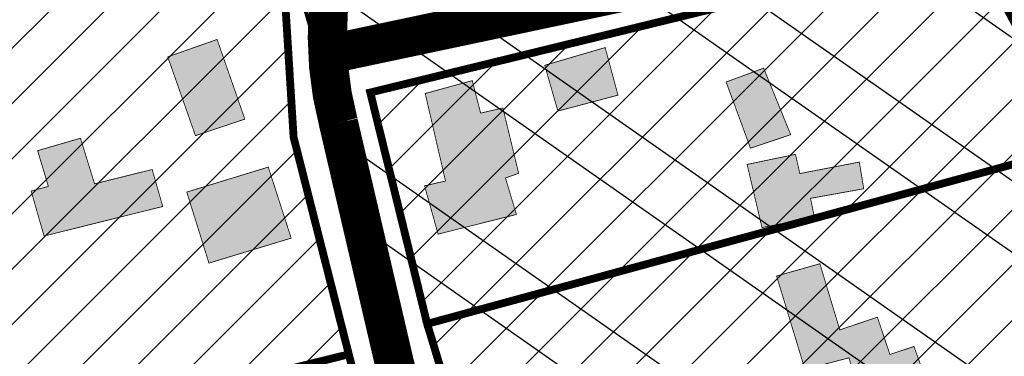
# Model space of a CAD drawing. Units: inches. Extents: x -2071 to 2201, y -347 to 1839.
# Drawn here: x 426 to 552, y 973 to 1016 of the extents above; entities that cross this region are included whole.
import ezdxf

# ---------------------------------------------------------------- set-up
doc = ezdxf.new("R2010")
doc.units = ezdxf.units.IN
doc.header["$MEASUREMENT"] = 0
doc.layers.add('OPT-kinnistu piir', color=36, linetype='Continuous', lineweight=15)
doc.layers.add('OPT-kontaktv-elamumaa', color=2, linetype='Continuous', lineweight=9)
for name, color, linetype in [('OPT-ol.ol hoone', 7, 'Continuous'), ('OPT-veekaitse', 7, 'Continuous'), ('OPT-veekogu', 151, 'Continuous'), ('tee', 253, 'Continuous')]:
    doc.layers.add(name, color=color, linetype=linetype)
pattern_1 = [(45, (0, 0), (-3.535533905932738, 3.535533905932738), [])]

msp = doc.modelspace()

# ---------------------------------------------------------------- hatches: boundary and pattern name
at = {"layer": 'OPT-kontaktv-elamumaa', "linetype": 'Continuous'}
h = msp.add_hatch(dxfattribs=at)
h.set_pattern_fill('ANSI31', color=256, scale=40)
h.set_pattern_definition(pattern_1)
h.paths.add_polyline_path([(412.0552368315921, 1096.113030175269), (411.8025833784604, 1035.904347518409), (460.2448170153257, 1017.836934825757), (479.5080549108479, 1069.90058677565)])
h.paths.add_polyline_path([(494.7846147517448, 1112.861159570963), (479.5080549108479, 1069.90058677565), (412.0552368315921, 1096.113030175269), (424.2257013602689, 1138.453891702664)])
h.paths.add_polyline_path([(468.3545646074799, 973.0652049816053), (475.9127555325722, 944.306403266598), (422.0480722655939, 930.9445292436185), (402.6708901007059, 942.7661357464249), (409.5274351835396, 958.5613866059239)])
h.paths.add_polyline_path([(411.8557167609814, 1048.566319587395), (396.4633092789463, 1048.379494279347), (362.0284977777656, 927.5669297100121), (336.5897339059693, 913.857841832707), (336.887851186736, 903.2283331112612), (350.2034516447147, 904.2217452173327), (376.7352801337511, 903.2283331112612), (409.030581068655, 900.8441416161331), (420.5575179406651, 897.9632481355638), (422.0480722655939, 930.9445292436185), (402.6708901007059, 942.7661357464249), (409.5274351835396, 958.5613866059239), (468.3545646074799, 973.0652049816053), (461.3020494960547, 1000.817765400436), (460.2448170153257, 1017.836934825757), (411.8025833784604, 1035.904347518409)])
h.paths.add_polyline_path([(484.0494494046452, 915.7890172972839), (495.997646452699, 869.1497047463554), (420.5575179406651, 897.9632481355638)])
h.paths.add_polyline_path([(422.0480722655939, 930.9445292436185), (420.5575179406651, 897.9632481355638), (484.0494494046452, 915.7890172972839), (475.9127555325722, 944.306403266598)])
h = msp.add_hatch(dxfattribs=at)
h.set_pattern_fill('ANSI31', color=256, scale=40)
h.set_pattern_definition(pattern_1)
edge = h.paths.add_edge_path()
edge.add_line((485.188795861588, 1059.302292767225), (504.0695008387211, 1112.528125347806))
edge.add_line((504.0695008387211, 1112.528125347806), (581.1530075775008, 1084.424673970067))
edge.add_line((581.1530075775008, 1084.424673970067), (578.2072470618027, 1079.035672112526))
edge.add_arc((665.1223689579887, 1049.701281230257), 91.73191866881776, 161.350143303848, 184.9259347660747)
edge.add_line((573.7292593418551, 1041.824453356297), (577.3910101711408, 1023.272854663603))
edge.add_line((577.3910101711408, 1023.272854663603), (554.5454407945545, 1032.850019983403))
edge.add_line((554.5454407945545, 1032.850019983403), (485.188795861588, 1059.302292767225))
h.paths.add_polyline_path([(547.4941963753051, 1029.079025021576), (542.8691766213342, 1030.749819735815), (468.0523251874638, 1017.590857617839), (473.888664865277, 1030.811891213621), (485.188795861588, 1059.302292767225), (554.5454407945545, 1032.850019983403)])
h.paths.add_polyline_path([(478.3705449711961, 976.9579123615358), (471.0982653036463, 1006.532091679856), (534.118267961665, 1021.925598525694), (554.5454407945545, 1032.850019983403), (577.3910101711408, 1023.272854663603), (582.0845843575406, 1005.212114557825)])
h.paths.add_polyline_path([(486.9918789152034, 948.508369785296), (478.3705449711961, 976.9579123615358), (582.0845843575406, 1005.212114557825), (582.6057105999274, 1001.978566976996), (585.4623753538654, 971.9631637217799)])
h.paths.add_polyline_path([(494.8771383325202, 919.4593371342207), (486.9918789152034, 948.508369785296), (585.4623753538654, 971.9631637217799), (588.4504852246646, 961.7793941059963), (592.668716832879, 945.6555508355141), (585.2782424410962, 943.2944429338695)])
h.paths.add_polyline_path([(502.9492092511482, 889.8936590864514), (494.8771383325202, 919.4593371342207), (585.2782424410962, 943.2944429338695), (592.668716832879, 945.6555508355141), (602.1000511393722, 918.0830790541922)])
at = {"layer": 'OPT-ol.ol hoone', "linetype": 'Continuous'}
h = msp.add_hatch(color=43, dxfattribs=at)
h.dxf.hatch_style = 1
h.paths.add_polyline_path([(492.6912003476682, 1065.900493478085), (504.1713290160933, 1060.907868452812), (510.5546797843235, 1076.380064021827), (498.4779154781772, 1080.645518001808)])
h.paths.add_polyline_path([(470.1593636107391, 1098.25972733428), (482.3874401314824, 1093.337959834467), (488.9836486419026, 1109.307456561696), (474.7823977787866, 1115.276638645973), (470.9798766024396, 1106.361628067134), (473.0787591842668, 1105.470531326501)])
h.paths.add_polyline_path([(451.6947178827195, 1046.940727986735), (462.9537738875169, 1042.695032034376), (465.5031129472154, 1048.780843759324), (463.7119198594792, 1049.631509428429), (465.863351763515, 1054.788323517608), (464.0610042332573, 1055.602234674165), (465.3236542543127, 1058.183562871091), (460.1849885526772, 1060.236893508881), (459.1866183628608, 1058.154231681479), (457.1017874721147, 1059.063562510278)])
h.paths.add_polyline_path([(450.5441393050587, 1068.670181909066), (470.0209214397328, 1061.792519820146), (472.4668354682963, 1068.519355254361), (452.8390730350457, 1075.336689461869)])
h.paths.add_polyline_path([(488.8802485044689, 1052.355536963041), (484.2516547431242, 1040.158324837629), (492.5737850563855, 1036.855108490498), (495.1278705151381, 1042.708378295646), (497.7301916691704, 1041.810575300018), (499.4262825199185, 1046.006998524052), (496.4299438612034, 1047.310950493891), (497.5317058905512, 1049.712290455237)])
h.paths.add_polyline_path([(503.6076609368356, 1047.135511109027), (509.1641010321237, 1045.093886254559), (507.472449558114, 1040.843494086516), (518.2021410040888, 1037.111148171548), (521.1080906332663, 1044.831045541204), (504.8964576421895, 1051.027342065699)])
h.paths.add_polyline_path([(516.574466342503, 1007.87417204249), (519.6847600680139, 999.4160540354001), (524.8253840741545, 1001.142201078158), (521.3694993909539, 1009.643471996687)])
h.paths.add_polyline_path([(519.2565054261013, 997.3360364360124), (521.1572390975962, 989.2663001928195), (527.8530141154424, 990.6040626912095), (527.3586832922938, 993.0042598789332), (534.159999305888, 994.2289712029542), (533.5984222975421, 997.6381123770307), (525.9954793136585, 996.1708855833799), (525.4344499667422, 998.6297924183364)])
h.paths.add_polyline_path([(478.1203775945796, 1006.40598320584), (480.7144921250747, 995.2176121893494), (478.038020932674, 994.600608969899), (479.7674361516038, 988.4305517511548), (489.7733183376513, 990.9397072597922), (488.3773708438639, 995.6054740051509), (490.0615542074738, 996.2048212331297), (488.043911416622, 1004.554965206075), (485.2027269004102, 1003.896827697202), (484.1321400830293, 1008.051332538964)])
h.paths.add_polyline_path([(493.3959078407734, 1010.013188458104), (495.0756767213461, 1004.155789653376), (502.7541969824724, 1006.194761938417), (501.1197927236262, 1012.277912752525)])
h.paths.add_polyline_path([(447.6515741892981, 993.804176389559), (450.4839463352382, 984.7226155919561), (460.9911461766096, 987.9171349824569), (458.0674058488785, 996.9986957800597)])
h.paths.add_polyline_path([(445.2149621071312, 1011.088210340098), (448.7608043290456, 1001.013759996262), (455.069639951289, 1003.129854208144), (451.5262290142036, 1013.313871796065)])
h.paths.add_polyline_path([(428.5901600571488, 999.0945231381102), (429.9606578902749, 994.5309248032436), (427.7678547189516, 993.9376556850848), (429.4124570974436, 988.1875218943719), (444.5754512178155, 991.9637325213798), (443.2261628182241, 996.6903470962452), (435.8679995995371, 994.857210306111), (434.0677783961182, 1000.690738766463)])
h = msp.add_hatch(color=43, dxfattribs=at)
h.dxf.hatch_style = 1
h.paths.add_polyline_path([(487.3115221276366, 968.3873089652025), (490.3546360511536, 957.6274863980893), (500.2847832998505, 960.3474405425427), (496.9208891409708, 971.3657829709255)])
h.paths.add_polyline_path([(500.3358402812828, 966.7590984559256), (502.0575965381013, 962.0391792554642), (506.1818190167614, 963.3191580034977), (504.5401374992252, 968.1190769183881)])
h.paths.add_polyline_path([(523.0281750085978, 983.0703428857983), (526.6443834262773, 971.1363440568689), (532.2675552369365, 972.6155185348271), (534.9886027505199, 963.4446907126257), (540.0746763591433, 965.0451409984612), (539.3372004571847, 967.2806898096519), (542.6177173124033, 968.3730590508258), (540.5832878689544, 974.0635461755464), (537.5062106389214, 973.047386866695), (535.903512657671, 977.8130309143612), (531.0971695709159, 976.1871782445755), (528.5541369155562, 984.6466948286279)])
h.paths.add_polyline_path([(511.1505520152059, 953.4701399148657), (512.7125404968774, 947.9245153343454), (522.6332862243707, 950.686782687967), (521.0079681665102, 956.0637216479199)])
at = {"layer": 'OPT-veekaitse', "linetype": 'Continuous', "true_color": 0x293189}
h = msp.add_hatch(dxfattribs=at)
h.set_pattern_fill('ANSI32', color=177, scale=60, angle=100)
h.set_pattern_definition([(145, (0, 0), (-12.90546981789854, -18.43092099650232), []), (145, (-1.841817056443965, 10.44546358727247), (-12.90546981789854, -18.43092099650232), [])])
edge = h.paths.add_edge_path()
edge.add_arc((205.5434550117493, 480.3503365016802), 126.111634881054, 111.54531461344541, 156.4628999511266, ccw=False)
edge.add_arc((234.2559686546746, 517.3055379149791), 109.9275884203055, 89.8005214915097, 133.0391617214707, ccw=False)
edge.add_line((234.6386870200922, 627.2324601067555), (222.9350651543573, 725.2330202558451))
edge.add_line((222.9350651543573, 725.2330202558451), (75.79929505651307, 1067.450298960443))
edge.add_line((75.79929505651307, 1067.450298960443), (111.9268622797499, 1072.650950783894))
edge.add_line((111.9268622797499, 1072.650950783894), (253.8602598962352, 744.3020861441364))
edge.add_line((253.8602598962352, 744.3020861441364), (277.6405448224064, 612.8013045207617))
edge.add_arc((225.1820643925768, 509.6163232482109), 115.7541901151897, 33.37386592309139, 63.05155340366019, ccw=False)
edge.add_line((321.848257155496, 573.292690182464), (339.8968194553418, 580.690161870054))
edge.add_line((339.8968194553418, 580.690161870054), (340.7992434508997, 631.5703457830223))
edge.add_arc((426.2370787522715, 633.5438601874404), 85.4606252030067, 139.7469850590061, 181.3232304138721, ccw=False)
edge.add_arc((502.1509010208107, 701.2157262071256), 141.6853204220037, 144.7206962038391, 185.0412380296109, ccw=False)
edge.add_arc((493.797710838136, 749.1492113868269), 112.5379548185888, 95.48207071810998, 162.4691060137388, ccw=False)
edge.add_line((483.0464802114766, 861.1724335988447), (489.0025032987651, 886.2516756345731))
edge.add_arc((558.0734868949115, 933.8744246359722), 83.8971215083652, 170.6484885009903, 214.5853106560245, ccw=False)
edge.add_line((475.2913557446918, 947.5069504333887), (468.0719225858811, 1002.53693604196))
edge.add_arc((566.1617814353408, 1047.157189694775), 107.7617160458595, 167.7529848548378, 204.4603897002387, ccw=False)
edge.add_line((460.852489427074, 1070.016333639071), (474.2268804907035, 1128.868730125723))
edge.add_line((474.2268804907035, 1128.868730125723), (731.6740079232222, 1139.909958052785))
edge.add_line((731.6740079232222, 1139.909958052785), (718.3648088567024, 1070.737094845642))
edge.add_line((718.3648088567024, 1070.737094845642), (690.5456885893873, 1037.329020602732))
edge.add_line((690.5456885893873, 1037.329020602732), (697.4101500471152, 989.113055343847))
edge.add_arc((495.0190775014553, 885.8786225854188), 227.1992393322147, 5.2597538132650925, 27.024948195144987, ccw=False)
edge.add_arc((608.4796589659032, 848.2874634091057), 127.013905108889, -30.738911662371606, 27.383234248285873, ccw=False)
edge.add_line((717.6487892881341, 783.3672579588947), (703.1790684034859, 759.2328486148444))
edge.add_arc((593.4556396325626, 733.0768653526167), 112.7979001651264, -34.20732595499419, 13.40799260858762, ccw=False)
edge.add_line((686.7404842291471, 669.6631125047297), (643.9126974156752, 576.0341322655759))
edge.add_arc((564.790815890789, 620.6031346372283), 90.81116731130868, 279.6188865196341, 330.6076331683297, ccw=False)
edge.add_arc((338.1749488373168, 544.0613061442025), 242.1386748935713, 329.71019123989566, 356.92415804306086, ccw=False)
edge.add_arc((444.19396319538, 420.5096029835756), 103.0739930442321, -66.16945997658672, 0.7911624996593218, ccw=False)
edge.add_arc((28.18190681051925, 574.4381492828011), 520.6350789226905, 320.4184351938236, 331.52637916243276, ccw=False)
edge.add_line((429.4448882670113, 242.7019512014294), (416.0772603851328, 203.6957753533652))
edge.add_arc((382.2205156130818, 90.54599840163857), 118.10652475958, 12.507008526388574, 73.34173337054091, ccw=False)
edge.add_line((497.5243163827799, 116.1230333910007), (87.37744043926796, 111.3221710348762))
edge.add_line((87.37744043926796, 111.3221710348762), (89.92409566111382, 530.7121096607034))
at = {"layer": 'OPT-veekogu'}
h = msp.add_hatch(dxfattribs=at)
h.set_pattern_fill('ANSI31', color=256)
h.set_pattern_definition([(45, (0, 0), (-0.08838834764831845, 0.08838834764831845), [])])
h.paths.add_polyline_path([(506.8072669375233, 715.1133450730104), (505.4107599413437, 703.7450800082397), (506.0092640853818, 692.8754246302933), (505.1115038594617, 678.9143981427424), (502.0192337852186, 668.7427906317198), (502.8172366373619, 656.3773102608939), (505.2112532135143, 646.9037546843874), (506.3085121475378, 638.0285299185516), (510.5977905098571, 634.6379954374079), (517.4805841564321, 633.1421704445293), (518.9768485263903, 639.0257492922001), (524.3633858227331, 638.8263029769141), (532.1439396952283, 635.5354896196168), (537.231220909689, 630.5494090217489), (541.1326813540745, 627.3246452487647), (547.217472148508, 629.5185221761603), (551.2075024486712, 632.5101721619185), (556.89328780717, 648.5653544530196), (594.8059658363763, 727.9751369402957), (594.6064591085469, 735.1550944655601), (585.6289049677016, 740.7395058740995), (580.0428609435294, 741.8364423040002), (568.9705382886859, 731.9640022321091), (542.8358626788413, 714.6124412634153), (534.3570553082554, 705.0391645630625), (530.4667743621449, 699.2553109068313), (519.2947023532506, 693.8703417459847), (515.105173344984, 694.5683936805008), (513.4094102669224, 702.2469568249962), (514.4069198468933, 714.7121623872608), (513.2099115588171, 719.0001910506135), (509.1201319046031, 717.8035294292722)], flags=16)
edge = h.paths.add_edge_path(flags=16)
edge.add_line((440.2517840387027, 511.9013370838938), (425.2844728584905, 494.2450564108512))
edge.add_line((425.2844728584905, 494.2450564108512), (423.6879538917319, 485.9655551282103))
edge.add_arc((426.3096458370935, 484.4658456215716), 3.02033065419599, 150.2287686428906, 310.6683109434246)
edge.add_line((428.2779318866424, 482.1749402791738), (442.9458987679845, 499.5319640260259))
edge.add_line((442.9458987679845, 499.5319640260259), (450.9284615228735, 510.4050443177539))
edge.add_arc((447.313321794305, 512.3702781005059), 4.114775702021204, 331.4709608366713, 500.3901411927291)
edge.add_line((444.1432839831905, 514.9936803483606), (440.2517840387027, 511.9013370838938))
edge = h.paths.add_edge_path(flags=16)
edge.add_line((542.294386807569, 733.0193434502116), (563.3860821702947, 747.2319668701493))
edge.add_line((563.3860821702947, 747.2319668701493), (568.1741153225994, 756.2069127598315))
edge.add_line((568.1741153225994, 756.2069127598315), (573.4609032648896, 760.195778051645))
edge.add_line((573.4609032648896, 760.195778051645), (583.7352230675897, 774.2565256630414))
edge.add_arc((578.3120099132728, 777.8875037819372), 6.526503123193543, 326.1966927502406, 455.3336598938903)
edge.add_line((577.7053353184892, 784.3857488491149), (574.4584048251363, 783.2314715527245))
edge.add_line((574.4584048251363, 783.2314715527245), (560.1940627420008, 771.5640431164156))
edge.add_line((560.1940627420008, 771.5640431164156), (555.3062802356435, 758.5005108110736))
edge.add_line((555.3062802356435, 758.5005108110736), (547.4259770090957, 745.337253314291))
edge.add_line((547.4259770090957, 745.337253314291), (537.3511559145009, 737.6586901697965))
edge.add_arc((539.559527763178, 735.0585303613765), 3.411412794041894, 130.3419627821388, 323.2907649057054)
edge = h.paths.add_edge_path()
edge.add_line((217.1396739158317, 514.3521476264332), (214.1087066284017, 506.059288366524))
edge.add_line((214.1087066284017, 506.059288366524), (208.0467720535426, 497.4474728247878))
edge.add_line((208.0467720535426, 497.4474728247878), (201.1872195733959, 495.2147788519978))
edge.add_line((201.1872195733959, 495.2147788519978), (189.7014479557956, 500.796513783971))
edge.add_line((189.7014479557956, 500.796513783971), (186.5109602951989, 492.9820848792087))
edge.add_line((186.5109602951989, 492.9820848792087), (192.0943177111058, 488.0382665784837))
edge.add_line((192.0943177111058, 488.0382665784837), (188.5992568901793, 483.8524728118009))
edge.add_line((188.5992568901793, 483.8524728118009), (181.0574181867387, 487.1549601626302))
edge.add_line((181.0574181867387, 487.1549601626302), (174.7621657185337, 474.0696336909659))
edge.add_line((174.7621657185337, 474.0696336909659), (178.863991001449, 453.2277398330043))
edge.add_line((178.863991001449, 453.2277398330043), (178.9263203132114, 445.3142324841792))
edge.add_line((178.9263203132114, 445.3142324841792), (176.1215093036608, 436.4037498173193))
edge.add_line((176.1215093036608, 436.4037498173193), (159.7289163497853, 407.2421627846988))
edge.add_line((159.7289163497853, 407.2421627846988), (153.9892785300817, 365.5697602631658))
edge.add_line((153.9892785300817, 365.5697602631658), (150.4986606374505, 340.9369139459027))
edge.add_line((150.4986606374505, 340.9369139459027), (149.7507088963102, 316.2617280472186))
edge.add_line((149.7507088963102, 316.2617280472186), (152.4308612823379, 302.9894671780748))
edge.add_line((152.4308612823379, 302.9894671780748), (155.5473268704227, 290.5895627629066))
edge.add_line((155.5473268704227, 290.5895627629066), (138.967754000988, 280.7444121762446))
edge.add_line((138.967754000988, 280.7444121762446), (132.4231842857353, 272.9555277590721))
edge.add_line((132.4231842857353, 272.9555277590721), (121.7527140696166, 256.0861067908568))
edge.add_line((121.7527140696166, 256.0861067908568), (106.1704021686437, 226.7998968265833))
edge.add_line((106.1704021686437, 226.7998968265833), (102.551308262834, 189.0745406674196))
edge.add_line((102.551308262834, 189.0745406674196), (111.0904079347356, 169.1349936307906))
edge.add_line((111.0904079347356, 169.1349936307906), (144.3831542918024, 119.3151686572742))
edge.add_line((144.3831542918024, 119.3151686572742), (162.7702772023258, 105.108243935922))
edge.add_line((162.7702772023258, 105.108243935922), (170.0627986587187, 96.75856039390601))
edge.add_line((170.0627986587187, 96.75856039390601), (176.0619147185216, 83.9458440429853))
edge.add_line((176.0619147185216, 83.9458440429853), (177.3708302655168, 74.6614925811673))
edge.add_line((177.3708302655168, 74.6614925811673), (175.5632802244281, 63.19625201820736))
edge.add_line((175.5632802244281, 63.19625201820736), (179.4900268654146, 47.93004051299431))
edge.add_line((179.4900268654146, 47.93004051299431), (175.1225882518829, 33.43971434516925))
edge.add_line((175.1225882518829, 33.43971434516925), (175.995198616547, 6.272082016211243))
edge.add_line((175.995198616547, 6.272082016211243), (359.8074185766554, 6.152913727529722))
edge.add_line((359.8074185766554, 6.152913727529722), (343.9113188499878, 41.6750171561298))
edge.add_line((343.9113188499878, 41.6750171561298), (339.298332260707, 47.84464545368519))
edge.add_line((339.298332260707, 47.84464545368519), (333.1269123842294, 49.09103340636148))
edge.add_line((333.1269123842294, 49.09103340636148), (330.1347044333588, 52.89252500059092))
edge.add_line((330.1347044333588, 52.89252500059092), (342.6022268690158, 65.54337960076828))
edge.add_line((342.6022268690158, 65.54337960076828), (368.7331572667426, 81.15449456716124))
edge.add_line((368.7331572667426, 81.15449456716124), (395.5383381221445, 93.74302956632573))
edge.add_line((395.5383381221445, 93.74302956632573), (391.8604195249081, 104.5243002036918))
edge.add_line((391.8604195249081, 104.5243002036918), (357.9487427812583, 90.68937725185151))
edge.add_line((357.9487427812583, 90.68937725185151), (354.3954988469977, 91.31256919439284))
edge.add_line((354.3954988469977, 91.31256919439284), (350.9045922442247, 92.24736320959528))
edge.add_line((350.9045922442247, 92.24736320959528), (335.881223178113, 78.35012065674164))
edge.add_line((335.881223178113, 78.35012065674164), (326.7175873310389, 68.44132036597057))
edge.add_line((326.7175873310389, 68.44132036597057), (320.1097981144203, 68.12972236090309))
edge.add_line((320.1097981144203, 68.12972236090309), (314.4370768898461, 72.18049235918625))
edge.add_line((314.4370768898461, 72.18049235918625), (303.4423932040163, 87.27289559135534))
edge.add_line((303.4423932040163, 87.27289559135534), (294.9644760230358, 109.58327207825))
edge.add_line((294.9644760230358, 109.58327207825), (289.0424054725099, 131.0834937519694))
edge.add_line((289.0424054725099, 131.0834937519694), (290.8516717349985, 159.6701833804491))
edge.add_line((290.8516717349985, 159.6701833804491), (307.3711447765454, 200.9879975005238))
edge.add_line((307.3711447765454, 200.9879975005238), (317.4089788940637, 227.18910858447))
edge.add_line((317.4089788940637, 227.18910858447), (327.6208490891095, 252.7113383023725))
edge.add_line((327.6208490891095, 252.7113383023725), (333.8436994694885, 277.9145385217639))
edge.add_line((333.8436994694885, 277.9145385217639), (346.4580630912442, 296.7844426813149))
edge.add_line((346.4580630912442, 296.7844426813149), (355.7125704555037, 310.0240977204394))
edge.add_line((355.7125704555037, 310.0240977204394), (379.1679517900229, 339.8532053302756))
edge.add_line((379.1679517900229, 339.8532053302756), (399.2725632167922, 372.3940474070828))
edge.add_line((399.2725632167922, 372.3940474070828), (405.1762926535766, 380.2102335122654))
edge.add_line((405.1762926535766, 380.2102335122654), (400.5490469911729, 394.2474582300747))
edge.add_line((400.5490469911729, 394.2474582300747), (393.2142695976117, 403.2400086647076))
edge.add_line((393.2142695976117, 403.2400086647076), (402.8151328955264, 415.2687492346386))
edge.add_line((402.8151328955264, 415.2687492346386), (410.1716357272717, 410.7190197364844))
edge.add_line((410.1716357272717, 410.7190197364844), (421.2063859650261, 409.2232150815726))
edge.add_line((421.2063859650261, 409.2232150815726), (432.3034895737201, 415.2687492346386))
edge.add_line((432.3034895737201, 415.2687492346386), (438.6001535137311, 417.2008277049863))
edge.add_line((438.6001535137311, 417.2008277049863), (446.0190016966899, 417.5747778518162))
edge.add_line((446.0190016966899, 417.5747778518162), (446.5800857984377, 420.8780095722677))
edge.add_line((446.5800857984377, 420.8780095722677), (444.9591628049566, 432.4704722591687))
edge.add_line((444.9591628049566, 432.4704722591687), (444.8968174537422, 440.1987820729673))
edge.add_line((444.8968174537422, 440.1987820729673), (449.8363432333208, 452.6438937230196))
edge.add_line((449.8363432333208, 452.6438937230196), (472.7478427787191, 492.2193215986626))
edge.add_line((472.7478427787191, 492.2193215986626), (479.7297602407052, 511.5635763170139))
edge.add_line((479.7297602407052, 511.5635763170139), (483.3204643158861, 533.7994995712907))
edge.add_line((483.3204643158861, 533.7994995712907), (486.3127123653885, 558.0296744635598))
edge.add_line((486.3127123653885, 558.0296744635598), (491.2138396960854, 569.3590533338456))
edge.add_line((491.2138396960854, 569.3590533338456), (494.8045437712663, 586.5096304368863))
edge.add_line((494.8045437712663, 586.5096304368863), (497.2980851491375, 596.281470784721))
edge.add_line((497.2980851491375, 596.281470784721), (502.4846505735331, 606.1530241212149))
edge.add_line((502.4846505735331, 606.1530241212149), (503.9807786081474, 614.7283126727352))
edge.add_line((503.9807786081474, 614.7283126727352), (507.272258680352, 624.6995789978882))
edge.add_line((507.272258680352, 624.6995789978882), (509.5663173895719, 626.0955567715209))
edge.add_line((509.5663173895719, 626.0955567715209), (531.2102671355369, 620.0130848012886))
edge.add_line((531.2102671355369, 620.0130848012886), (547.2686781000775, 620.5116456769902))
edge.add_line((547.2686781000775, 620.5116456769902), (552.9539582158268, 622.2067624166002))
edge.add_line((552.9539582158268, 622.2067624166002), (557.0433689626389, 624.6995789978882))
edge.add_line((557.0433689626389, 624.6995789978882), (561.6314863810785, 632.0783157530941))
edge.add_line((561.6314863810785, 632.0783157530941), (584.9857870870019, 686.4672319701358))
edge.add_line((584.9857870870019, 686.4672319701358), (605.0338674640279, 725.7540193387931))
edge.add_line((605.0338674640279, 725.7540193387931), (604.2359367894223, 740.611205837863))
edge.add_line((604.2359367894223, 740.611205837863), (595.8576326271486, 747.9899425930689))
edge.add_line((595.8576326271486, 747.9899425930689), (589.5739045054434, 749.5853463440199))
edge.add_line((589.5739045054434, 749.5853463440199), (601.849963998613, 769.8727092388217))
edge.add_line((601.849963998613, 769.8727092388217), (602.6479026929464, 784.2313348621901))
edge.add_line((602.6479026929464, 784.2313348621901), (605.9393747454251, 794.5017360857264))
edge.add_line((605.9393747454251, 794.5017360857264), (617.3099349769254, 810.0569135054102))
edge.add_line((617.3099349769254, 810.0569135054102), (630.1882197670766, 829.4416163741744))
edge.add_line((630.1882197670766, 829.4416163741744), (635.175302522819, 844.2988028732452))
edge.add_line((635.175302522819, 844.2988028732452), (632.282795807645, 858.5577114403613))
edge.add_line((632.282795807645, 858.5577114403613), (623.5055263080667, 874.112884792451))
edge.add_line((623.5055263080667, 874.112884792451), (621.1117182447942, 905.3229485528836))
edge.add_line((621.1117182447942, 905.3229485528836), (604.9509033968407, 945.6704829714918))
edge.add_line((604.9509033968407, 945.6704829714918), (597.7695032662032, 973.9888781959999))
edge.add_line((597.7695032662032, 973.9888781959999), (596.572599234567, 1001.609282499895))
edge.add_line((596.572599234567, 1001.609282499895), (591.3860338101731, 1024.64290559585))
edge.add_line((591.3860338101731, 1024.64290559585), (588.1966608915136, 1041.554251250943))
edge.add_line((588.1966608915136, 1041.554251250943), (588.1966608915136, 1057.907128512305))
edge.add_line((588.1966608915136, 1057.907128512305), (591.3883916096656, 1086.724084612514))
edge.add_line((591.3883916096656, 1086.724084612514), (613.0323413556307, 1128.603401551119))
edge.add_line((613.0323413556307, 1128.603401551119), (588.8948502317944, 1130.497940200453))
edge.add_line((588.8948502317944, 1130.497940200453), (564.4581270852523, 1078.447935026971))
edge.add_line((564.4581270852523, 1078.447935026971), (558.8725963235538, 1057.109424603032))
edge.add_line((558.8725963235538, 1057.109424603032), (560.5682070268194, 1039.559999612949))
edge.add_line((560.5682070268194, 1039.559999612949), (566.3468768537732, 1019.967141711076))
edge.add_line((566.3468768537732, 1019.967141711076), (568.2419702256902, 1010.2950143519))
edge.add_line((568.2419702256902, 1010.2950143519), (570.6357702692349, 977.1904119421333))
edge.add_line((570.6357702692349, 977.1904119421333), (573.9290708192802, 945.2364259945489))
edge.add_line((573.9290708192802, 945.2364259945489), (575.3254575195679, 935.0657377596717))
edge.add_line((575.3254575195679, 935.0657377596717), (579.5146096007047, 926.7895841065347))
edge.add_line((579.5146096007047, 926.7895841065347), (592.4810311814181, 909.8384329808123))
edge.add_line((592.4810311814181, 909.8384329808123), (597.1688899341843, 897.7732020290068))
edge.add_line((597.1688899341843, 897.7732020290068), (599.6662888003411, 863.2292816361696))
edge.add_line((599.6662888003411, 863.2292816361696), (597.9706780970755, 858.3433614622527))
edge.add_line((597.9706780970755, 858.3433614622527), (600.6637021436, 853.8562932429713))
edge.add_line((600.6637021436, 853.8562932429713), (604.8528542247368, 848.7709470917353))
edge.add_line((604.8528542247368, 848.7709470917353), (600.5639608092733, 843.8850269178183))
edge.add_line((600.5639608092733, 843.8850269178183), (594.7789473789235, 823.4439333918108))
edge.add_line((594.7789473789235, 823.4439333918108), (588.195995254242, 810.1821506436909))
edge.add_line((588.195995254242, 810.1821506436909), (578.8202697289835, 796.6212289295945))
edge.add_line((578.8202697289835, 796.6212289295945), (562.7618587644429, 791.1370308237229))
edge.add_line((562.7618587644429, 791.1370308237229), (546.503957111523, 785.8522627627626))
edge.add_line((546.503957111523, 785.8522627627626), (535.5150235693563, 774.15816718304))
edge.add_line((535.5150235693563, 774.15816718304), (515.2674605236789, 761.793797265258))
edge.add_line((515.2674605236789, 761.793797265258), (509.6819217422526, 759.0018417179926))
edge.add_line((509.6819217422526, 759.0018417179926), (509.8814044109058, 755.212760351731))
edge.add_line((509.8814044109058, 755.212760351731), (518.0602259045281, 753.3182217023968))
edge.add_line((518.0602259045281, 753.3182217023968), (522.6483433229678, 750.1274182680891))
edge.add_line((522.6483433229678, 750.1274182680891), (523.9449886889288, 755.8110382836849))
edge.add_line((523.9449886889288, 755.8110382836849), (534.0188955347421, 761.6940842765989))
edge.add_line((534.0188955347421, 761.6940842765989), (544.1925517346062, 763.389201016209))
edge.add_line((544.1925517346062, 763.389201016209), (546.2871277751747, 760.3978194916253))
edge.add_line((546.2871277751747, 760.3978194916253), (543.294879725674, 753.6173606683733))
edge.add_line((543.294879725674, 753.6173606683733), (539.50469298184, 750.4265531664723))
edge.add_line((539.50469298184, 750.4265531664723), (527.4359434100588, 744.34408119624))
edge.add_line((527.4359434100588, 744.34408119624), (520.2545432794213, 738.2616092260087))
edge.add_line((520.2545432794213, 738.2616092260087), (513.8710738233895, 733.3756890520908))
edge.add_line((513.8710738233895, 733.3756890520908), (510.2803697482086, 732.4782762217537))
edge.add_line((510.2803697482086, 732.4782762217537), (507.4876043673594, 733.2759760634317))
edge.add_line((507.4876043673594, 733.2759760634317), (507.3878630330328, 738.7601741693034))
edge.add_line((507.3878630330328, 738.7601741693034), (509.3826977392764, 743.0478164112665))
edge.add_line((509.3826977392764, 743.0478164112665), (513.671591154738, 743.7458073318794))
edge.add_line((513.671591154738, 743.7458073318794), (514.2700391606941, 747.0363237548463))
edge.add_line((514.2700391606941, 747.0363237548463), (502.5005216116151, 748.1331625625025))
edge.add_line((502.5005216116151, 748.1331625625025), (503.0989696175711, 748.0334495738434))
edge.add_line((503.0989696175711, 748.0334495738434), (501.6028415829569, 755.6116123063666))
edge.add_line((501.6028415829569, 755.6116123063666), (500.2064629023953, 759.6998326386056))
edge.add_line((500.2064629023953, 759.6998326386056), (495.9175694869336, 761.2952323219633))
edge.add_line((495.9175694869336, 761.2952323219633), (489.7335826995532, 760.7966714462618))
edge.add_line((489.7335826995532, 760.7966714462618), (485.1454652811135, 755.3124733403902))
edge.add_line((485.1454652811135, 755.3124733403902), (482.4433709242967, 746.6118256227819))
edge.add_line((482.4433709242967, 746.6118256227819), (480.7477682407571, 738.2359630485789))
edge.add_line((480.7477682407571, 738.2359630485789), (471.4717840498251, 728.6635486780624))
edge.add_line((471.4717840498251, 728.6635486780624), (466.2852186254295, 719.0911302399518))
edge.add_line((466.2852186254295, 719.0911302399518), (463.3927038905276, 712.2109584280415))
edge.add_line((463.3927038905276, 712.2109584280415), (460.5964419090706, 685.444805719163))
edge.add_line((460.5964419090706, 685.444805719163), (461.7933379209808, 672.3824489483613))
edge.add_line((461.7933379209808, 672.3824489483613), (461.9928205896322, 659.0209532115823))
edge.add_line((461.9928205896322, 659.0209532115823), (459.8949564613358, 639.75683415406))
edge.add_line((459.8949564613358, 639.75683415406), (455.8055457145256, 634.8709139801431))
edge.add_line((455.8055457145256, 634.8709139801431), (443.9362868311209, 633.4749362065104))
edge.add_line((443.9362868311209, 633.4749362065104), (441.1435214502717, 629.785567828907))
edge.add_line((441.1435214502717, 629.785567828907), (442.3404174621819, 625.4979215193507))
edge.add_line((442.3404174621819, 625.4979215193507), (444.0360281654466, 621.9082661304064))
edge.add_line((444.0360281654466, 621.9082661304064), (450.2200149528271, 620.8114273227511))
edge.add_line((450.2200149528271, 620.8114273227511), (448.8236282525395, 610.1421741445783))
edge.add_line((448.8236282525395, 610.1421741445783), (441.3387215851508, 586.1618999981783))
edge.add_line((441.3387215851508, 586.1618999981783), (441.2389802508251, 578.8828762316325))
edge.add_line((441.2389802508251, 578.8828762316325), (445.0291669946591, 572.0027044197213))
edge.add_line((445.0291669946591, 572.0027044197213), (444.8296843260068, 562.3305770605457))
edge.add_line((444.8296843260068, 562.3305770605457), (437.1391999980815, 532.398323413081))
edge.add_line((437.1391999980815, 532.398323413081), (421.0807810138149, 504.2793541658912))
edge.add_line((421.0807810138149, 504.2793541658912), (414.3980875548059, 499.8919948676748))
edge.add_line((414.3980875548059, 499.8919948676748), (394.4497485121065, 494.6072268067155))
edge.add_line((394.4497485121065, 494.6072268067155), (371.0978938226635, 482.9091205797376))
edge.add_line((371.0978938226635, 482.9091205797376), (364.913907035284, 472.8381412659255))
edge.add_line((364.913907035284, 472.8381412659255), (361.722176317131, 465.9579694540143))
edge.add_line((361.722176317131, 465.9579694540143), (365.4126137069125, 456.4852680721569))
edge.add_line((365.4126137069125, 456.4852680721569), (375.6860112411032, 438.3375651501201))
edge.add_line((375.6860112411032, 438.3375651501201), (385.6601847723168, 428.8648597006686))
edge.add_line((385.6601847723168, 428.8648597006686), (376.2844592470583, 418.8935974431088))
edge.add_line((376.2844592470583, 418.8935974431088), (370.9981524883378, 417.8964675565185))
edge.add_line((370.9981524883378, 417.8964675565185), (336.2880398273328, 444.8188850073939))
edge.add_line((336.2880398273328, 444.8188850073939), (330.4032770429303, 443.8217591883977))
edge.add_line((330.4032770429303, 443.8217591883977), (321.3267835403758, 438.6367000485034))
edge.add_line((321.3267835403758, 438.6367000485034), (313.6466687183829, 426.4717561080388))
edge.add_line((313.6466687183829, 426.4717561080388), (310.8539033375337, 416.1016418958434))
edge.add_line((310.8539033375337, 416.1016418958434), (306.4548269042771, 397.829755342259))
edge.add_line((306.4548269042771, 397.829755342259), (301.4677441485337, 399.1260201272326))
edge.add_line((301.4677441485337, 399.1260201272326), (294.7850506895247, 409.5958473280871))
edge.add_line((294.7850506895247, 409.5958473280871), (293.2889226549114, 419.8662526192165))
edge.add_line((293.2889226549114, 419.8662526192165), (289.9974425827068, 422.5584951778228))
edge.add_line((289.9974425827068, 422.5584951778228), (282.6165597834179, 421.960217245869))
edge.add_line((282.6165597834179, 421.960217245869), (276.7317969990154, 420.265104573853))
edge.add_line((276.7317969990154, 420.265104573853), (274.8367036270984, 415.2794714112761))
edge.add_line((274.8367036270984, 415.2794714112761), (277.2305036706448, 402.9151014934941))
edge.add_line((277.2305036706448, 402.9151014934941), (279.1255970425618, 395.5363647382883))
edge.add_line((279.1255970425618, 395.5363647382883), (296.281170704412, 376.0923970312779))
edge.add_line((296.281170704412, 376.0923970312779), (297.6666666165665, 369.99117345471))
edge.add_line((297.6666666165665, 369.99117345471), (292.6795838608232, 342.171343173497))
edge.add_line((292.6795838608232, 342.171343173497), (288.590173114012, 340.2768004565692))
edge.add_line((288.590173114012, 340.2768004565692), (257.4707565084627, 349.9489278157453))
edge.add_line((257.4707565084627, 349.9489278157453), (248.1947803372568, 348.2538151437288))
edge.add_line((248.1947803372568, 348.2538151437288), (229.7174916454496, 329.5623766518547))
edge.add_line((229.7174916454496, 329.5623766518547), (210.2678592743787, 310.4175479108208))
edge.add_line((210.2678592743787, 310.4175479108208), (182.5396640753597, 292.768405864485))
edge.add_line((182.5396640753597, 292.768405864485), (175.1587812760699, 292.3695579774426))
edge.add_line((175.1587812760699, 292.3695579774426), (175.3582639447213, 303.138524144274))
edge.add_line((175.3582639447213, 303.138524144274), (178.3505119942229, 310.4175479108208))
edge.add_line((178.3505119942229, 310.4175479108208), (179.6471573601848, 316.3005939037348))
edge.add_line((179.6471573601848, 316.3005939037348), (174.7598159387671, 329.6620896405134))
edge.add_line((174.7598159387671, 329.6620896405134), (169.1742771573417, 346.1146798905347))
edge.add_line((169.1742771573417, 346.1146798905347), (172.4673611747794, 394.639655601638))
edge.add_line((172.4673611747794, 394.639655601638), (188.0270654676915, 426.9465541021327))
edge.add_line((188.0270654676915, 426.9465541021327), (205.6813458011711, 446.5899477864614))
edge.add_line((205.6813458011711, 446.5899477864614), (223.7345994916805, 464.6379377198391))
edge.add_line((223.7345994916805, 464.6379377198391), (236.7010210723947, 480.2928240605879))
edge.add_line((236.7010210723947, 480.2928240605879), (241.891468044254, 502.0875557788067))
edge.add_arc((193.7082878581142, 500.2177773442627), 48.21944549913756, 2.222283501966749, 25.57398083919445)
edge.add_arc((229.8068598170583, 517.3319489077014), 8.270997836593624, 26.58140214203858, 148.6809775271337)
edge.add_line((222.7410596761611, 521.6312364744772), (217.1396739158317, 514.3521476264332))

# ---------------------------------------------------------------- linework, layer by layer
at = {"layer": 'OPT-kinnistu piir', "const_width": 1}
for points in [[(411.8557167609814, 1048.566319587395), (396.4633092789463, 1048.379494279347), (362.0284977777656, 927.5669297100121), (336.5897339059693, 913.857841832707), (336.887851186736, 903.2283331112612), (350.2034516447147, 904.2217452173327), (376.7352801337511, 903.2283331112612), (409.030581068655, 900.8441416161331), (420.5575179406651, 897.9632481355638), (422.0480722655939, 930.9445292436185), (402.6708901007059, 942.7661357464249), (409.5274351835396, 958.5613866059239), (468.3545646074799, 973.0652049816053), (461.3020494960547, 1000.817765400436), (460.2448170153257, 1017.836934825757), (411.8025833784604, 1035.904347518409), (411.8557167609814, 1048.566319587395)], [(478.3705449711961, 976.9579123615358), (471.0982653036463, 1006.532091679856), (534.118267961665, 1021.925598525694), (554.5454407945545, 1032.850019983403), (577.3910101711408, 1023.272854663603), (582.0845843575406, 1005.212114557825), (478.3705449711961, 976.9579123615358)], [(486.9918789152034, 948.508369785296), (478.3705449711961, 976.9579123615358), (582.0845843575406, 1005.212114557825), (582.6057105999274, 1001.978566976996), (585.4623753538654, 971.9631637217799), (486.9918789152034, 948.508369785296)], [(468.3545646074799, 973.0652049816053), (475.9127555325722, 944.306403266598), (422.0480722655939, 930.9445292436185), (402.6708901007059, 942.7661357464249), (409.5274351835396, 958.5613866059239), (468.3545646074799, 973.0652049816053)]]:
    msp.add_lwpolyline(points, dxfattribs=at)
at = {"layer": 'OPT-ol.ol hoone', "const_width": 0.1}
for points in [[(445.2149621071312, 1011.088210340098), (448.7608043290456, 1001.013759996262), (455.069639951289, 1003.129854208144), (451.5262290142036, 1013.313871796065), (445.2149621071312, 1011.088210340098)], [(493.3959078407734, 1010.013188458104), (495.0756767213461, 1004.155789653376), (502.7541969824724, 1006.194761938417), (501.1197927236262, 1012.277912752525), (493.3959078407734, 1010.013188458104)], [(516.574466342503, 1007.87417204249), (519.6847600680139, 999.4160540354001), (524.8253840741545, 1001.142201078158), (521.3694993909539, 1009.643471996687), (516.574466342503, 1007.87417204249)], [(478.1203775945796, 1006.40598320584), (480.7144921250747, 995.2176121893494), (478.038020932674, 994.600608969899), (479.7674361516038, 988.4305517511548), (489.7733183376513, 990.9397072597922), (488.3773708438639, 995.6054740051509), (490.0615542074738, 996.2048212331297), (488.043911416622, 1004.554965206075), (485.2027269004102, 1003.896827697202), (484.1321400830293, 1008.051332538964), (478.1203775945796, 1006.40598320584)], [(428.5901600571488, 999.0945231381102), (429.9606578902749, 994.5309248032436), (427.7678547189516, 993.9376556850848), (429.4124570974436, 988.1875218943719), (444.5754512178155, 991.9637325213798), (443.2261628182241, 996.6903470962452), (435.8679995995371, 994.857210306111), (434.0677783961182, 1000.690738766463), (428.5901600571488, 999.0945231381102)], [(519.2565054261013, 997.3360364360124), (521.1572390975962, 989.2663001928195), (527.8530141154424, 990.6040626912095), (527.3586832922938, 993.0042598789332), (534.159999305888, 994.2289712029542), (533.5984222975421, 997.6381123770307), (525.9954793136585, 996.1708855833799), (525.4344499667422, 998.6297924183364), (519.2565054261013, 997.3360364360124)], [(447.6515741892981, 993.804176389559), (450.4839463352382, 984.7226155919561), (460.9911461766096, 987.9171349824569), (458.0674058488785, 996.9986957800597), (447.6515741892981, 993.804176389559)], [(523.0281750085978, 983.0703428857983), (526.6443834262773, 971.1363440568689), (532.2675552369365, 972.6155185348271), (534.9886027505199, 963.4446907126257), (540.0746763591433, 965.0451409984612), (539.3372004571847, 967.2806898096519), (542.6177173124033, 968.3730590508258), (540.5832878689544, 974.0635461755464), (537.5062106389214, 973.047386866695), (535.903512657671, 977.8130309143612), (531.0971695709159, 976.1871782445755), (528.5541369155562, 984.6466948286279), (523.0281750085978, 983.0703428857983)]]:
    msp.add_lwpolyline(points, dxfattribs=at)
at = {"layer": 'OPT-veekaitse', "color": 177, "linetype": 'Continuous', "true_color": 0x293189, "const_width": 0.5}
msp.add_lwpolyline([(277.6405448224064, 612.8013045207617, -0.1302220323673893), (321.848257155496, 573.292690182464), (339.8968194553418, 580.690161870054), (340.7992434508997, 631.5703457830223, -0.1834272060244459), (361.0136604149957, 688.7654516213124, -0.1777694499622652), (386.4866183546437, 783.0478943221578, -0.3009041469262239), (483.0464802114766, 861.1724335988447), (489.0025032987651, 886.2516756345731, -0.1940942434485181), (475.2913557446918, 947.5069504333887), (468.0719225858811, 1002.53693604196, -0.1615500641063337), (460.852489427074, 1070.016333639071), (474.2268804907035, 1128.868730125723), (731.6740079232222, 1139.909958052785), (718.3648088567024, 1070.737094845642), (690.5456885893873, 1037.329020602732), (697.4101500471152, 989.113055343847, -0.09525511801122949), (721.2616572352017, 906.7062357121404, -0.2591862710028243), (717.6487892881341, 783.3672579588947), (703.1790684034859, 759.2328486148444, -0.2108028616468957), (686.7404842291471, 669.6631125047297), (643.9126974156752, 576.0341322655759, -0.2262252827369679), (579.9647946918412, 531.0686805104078, -0.1193045893250618), (547.2581297516263, 421.9328437041604, -0.3007784687136347), (485.8392510684753, 326.2232410851047, -0.04850553629929982)], format="xyb", dxfattribs=at)
at = {"layer": 'tee', "linetype": 'Continuous', "const_width": 5}
for points in [[(498.0838798157201, 858.2274871785867), (499.2816878872436, 860.8599164757916, 0.17161281139841), (500.0003644912867, 875.0989671109865), (482.9702088752165, 940.3376360535858), (474.2170895243398, 971.7814786492008), (467.0302616923727, 1002.652698717365, -0.149359380022215), (468.0269177601403, 1027.927045687868), (479.0120498989709, 1058.626930370776), (501.9086720886771, 1118.918703305018)], [(467.8175062895061, 1011.843294424), (534.4465019915369, 1025.948196181724, -0.2893396471831688), (553.2767888458184, 1019.944776825512, -0.121211252504888), (560.2581804617803, 997.4132522836198), (560.8992057188916, 975.560795612455)]]:
    msp.add_lwpolyline(points, format="xyb", dxfattribs=at)

doc.saveas('drawing.dxf')
